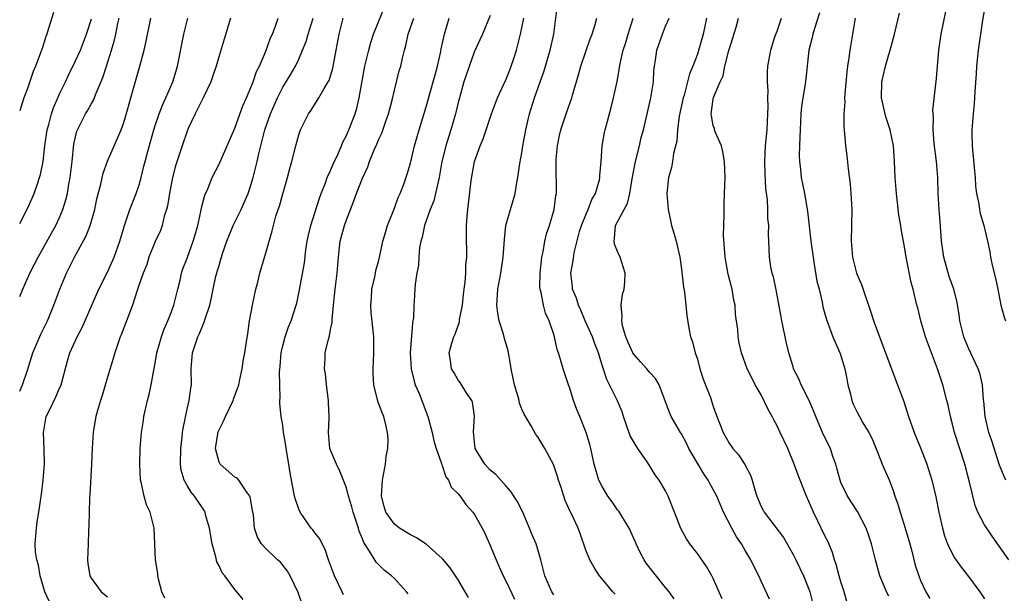
# Model space of a CAD drawing. Units: inches. Extents: x 2562000 to 2565000, y 1554000 to 1557000.
# Drawn here: x 2562000 to 2562124, y 1555473 to 1555545 of the extents above; entities that cross this region are included whole.
import ezdxf

# ---------------------------------------------------------------- set-up
doc = ezdxf.new("R2010")
doc.units = ezdxf.units.IN
doc.header["$MEASUREMENT"] = 0
doc.layers.add('LD25621554_2ft', color=134, linetype='Continuous')

msp = doc.modelspace()

# ---------------------------------------------------------------- linework, layer by layer
at = {"layer": 'LD25621554_2ft'}
for points, elevation in [([(2562040.6, 1555472.6), (2562040.44, 1555473), (2562039.95, 1555474.05), (2562039.48, 1555475), (2562038.73, 1555477), (2562038.3, 1555478.3), (2562037.93, 1555479), (2562037.63, 1555479.63), (2562037, 1555480.4), (2562036.76, 1555480.76), (2562036.57, 1555481), (2562035.16, 1555483), (2562035, 1555483.38), (2562034.58, 1555484.58), (2562034.47, 1555485), (2562033.92, 1555487.92), (2562033.76, 1555489), (2562033.41, 1555491), (2562033.38, 1555491.38), (2562033.11, 1555493), (2562033, 1555493.87), (2562032.81, 1555495), (2562032.65, 1555496.65), (2562032.65, 1555497), (2562032.69, 1555497.31), (2562032.62, 1555499), (2562032.58, 1555500.58), (2562032.69, 1555501.31), (2562032.81, 1555503), (2562033, 1555503.87), (2562033.3, 1555505), (2562033.73, 1555506.27), (2562034.05, 1555507), (2562034.68, 1555509), (2562034.75, 1555509.25), (2562035.09, 1555510.91), (2562035.72, 1555514.28), (2562035.91, 1555515.91), (2562036.07, 1555517), (2562036.22, 1555517.78), (2562036.51, 1555519), (2562037.59, 1555522.41), (2562037.81, 1555523), (2562038.34, 1555524.34), (2562038.58, 1555525), (2562039, 1555525.9), (2562039.33, 1555526.67), (2562039.91, 1555527.91), (2562040.38, 1555529), (2562040.55, 1555529.45), (2562041, 1555530.3), (2562041.3, 1555531), (2562042.06, 1555533), (2562042.28, 1555533.72), (2562042.59, 1555535), (2562042.91, 1555536.91), (2562043.31, 1555539), (2562043.79, 1555541), (2562044.03, 1555541.97), (2562044.37, 1555543), (2562045.99, 1555547)], 7654), ([(2562074.7, 1555472.7), (2562074.4, 1555473), (2562073, 1555474.65), (2562072.72, 1555475), (2562072.04, 1555476.04), (2562071.51, 1555477), (2562071, 1555478.23), (2562070.3, 1555480.3), (2562070.03, 1555481), (2562069.21, 1555482.79), (2562069.06, 1555483.06), (2562068.44, 1555484.44), (2562067.91, 1555486.09), (2562067.59, 1555487), (2562067.46, 1555487.46), (2562066.96, 1555488.96), (2562065.87, 1555491), (2562065, 1555492.46), (2562064.76, 1555492.76), (2562064.16, 1555493.84), (2562063.28, 1555495.28), (2562063, 1555495.91), (2562062.68, 1555496.68), (2562062.63, 1555497), (2562062.51, 1555497.49), (2562062.07, 1555499), (2562061.66, 1555501), (2562061.58, 1555501.58), (2562061.25, 1555503.25), (2562060.8, 1555504.8), (2562060.67, 1555505.33), (2562060.15, 1555507), (2562059.96, 1555507.96), (2562059.84, 1555509), (2562059.96, 1555511), (2562060.36, 1555513), (2562060.43, 1555513.57), (2562060.66, 1555515), (2562060.79, 1555517.21), (2562060.98, 1555519), (2562061.55, 1555521), (2562061.89, 1555522.11), (2562062.13, 1555523), (2562062.37, 1555524.37), (2562062.5, 1555525), (2562062.75, 1555526.75), (2562063, 1555528.12), (2562063.13, 1555529), (2562063.48, 1555531), (2562063.94, 1555533), (2562064.57, 1555535), (2562065.3, 1555537), (2562065.74, 1555538.26), (2562066.54, 1555541), (2562066.98, 1555543), (2562067.49, 1555547)], 7664), ([(2562004.26, 1555545.74), (2562003.59, 1555543.6), (2562003.4, 1555543), (2562003.28, 1555542.72), (2562002.8, 1555541.2), (2562002, 1555539), (2562001.7, 1555538.3), (2562001, 1555536.2), (2562000.54, 1555535), (2562000.33, 1555534.33), (2562000, 1555533.38)], 7636), ([(2562059, 1555545.35), (2562058.05, 1555543), (2562057.73, 1555542.27), (2562057, 1555540.72), (2562056.03, 1555537.97), (2562055.72, 1555537), (2562055.15, 1555535), (2562055, 1555534.43), (2562054.66, 1555533), (2562054.08, 1555531), (2562053.81, 1555530.19), (2562053.45, 1555529), (2562052.97, 1555527), (2562052.61, 1555525), (2562052.47, 1555524.47), (2562052.16, 1555523), (2562051.93, 1555522.07), (2562051.49, 1555521), (2562050.76, 1555519), (2562050.47, 1555517.53), (2562050.32, 1555517), (2562050.16, 1555516.16), (2562050.08, 1555515), (2562050.03, 1555513.97), (2562049.81, 1555513), (2562049.6, 1555511.6), (2562049.55, 1555511), (2562049.49, 1555509.49), (2562049.45, 1555509), (2562049.4, 1555507.4), (2562049.33, 1555507), (2562049.26, 1555506.74), (2562048.99, 1555503), (2562049.11, 1555501), (2562049.46, 1555499.46), (2562049.62, 1555499), (2562050.09, 1555497.91), (2562051.21, 1555495), (2562051.75, 1555493), (2562051.93, 1555491.93), (2562052.23, 1555491), (2562052.92, 1555489.09), (2562052.94, 1555488.94), (2562053, 1555488.86), (2562053.45, 1555487.45), (2562053.78, 1555487), (2562054.14, 1555486.14), (2562055, 1555485.29), (2562055.23, 1555485), (2562055.97, 1555483.97), (2562056.85, 1555483), (2562057, 1555482.8), (2562058.01, 1555481), (2562058.34, 1555480.34), (2562059, 1555478.82), (2562059.75, 1555477), (2562060.15, 1555476.15), (2562060.64, 1555475), (2562061, 1555474.28), (2562062.06, 1555472.06)], 7660), ([(2562100.33, 1555545.67), (2562099.7, 1555543.7), (2562099.5, 1555543), (2562099.42, 1555542.58), (2562099, 1555541), (2562098.6, 1555537.4), (2562098.47, 1555536.47), (2562098.22, 1555535), (2562098.07, 1555533.93), (2562097.99, 1555533), (2562097.88, 1555531), (2562097.87, 1555530.13), (2562097.8, 1555529), (2562097.77, 1555527.77), (2562097.8, 1555527), (2562097.93, 1555526.07), (2562098.03, 1555525), (2562098.42, 1555523), (2562098.8, 1555520.8), (2562099.24, 1555517), (2562099.51, 1555515), (2562099.63, 1555514.37), (2562100, 1555512), (2562100.27, 1555511), (2562100.66, 1555509.34), (2562100.76, 1555508.76), (2562101, 1555507.9), (2562101.18, 1555507.18), (2562102, 1555505), (2562102.92, 1555502.92), (2562103.51, 1555501), (2562103.73, 1555499.73), (2562103.89, 1555499), (2562104.19, 1555497.81), (2562104.37, 1555497), (2562104.56, 1555496.56), (2562105, 1555495.63), (2562105.33, 1555495), (2562105.77, 1555494.23), (2562106.52, 1555493), (2562106.69, 1555492.69), (2562107, 1555491.98), (2562107.7, 1555490.3), (2562108.19, 1555489), (2562108.43, 1555488.43), (2562109.05, 1555487.05), (2562109.61, 1555485.61), (2562109.79, 1555485), (2562110.11, 1555484.11), (2562110.43, 1555483), (2562111.07, 1555481), (2562111.65, 1555479), (2562111.9, 1555478.1), (2562112.34, 1555476.34), (2562112.76, 1555475), (2562113, 1555474.4), (2562113.67, 1555473), (2562114.17, 1555472.17)], 7678), ([(2562124.09, 1555477), (2562121.97, 1555479.97), (2562121, 1555481.39), (2562120.2, 1555483), (2562119.83, 1555483.83), (2562119.09, 1555486.91), (2562118.54, 1555489), (2562117.25, 1555493), (2562117, 1555494.04), (2562116.75, 1555495), (2562116.44, 1555496.44), (2562116.31, 1555497), (2562115.78, 1555499), (2562115.11, 1555501), (2562114.35, 1555503), (2562113.63, 1555505), (2562113.04, 1555507), (2562112.64, 1555508.64), (2562112.55, 1555509), (2562112.07, 1555511), (2562111.83, 1555511.83), (2562111.2, 1555515), (2562111, 1555516.29), (2562110.58, 1555518.58), (2562110.53, 1555519), (2562110.29, 1555520.29), (2562110.12, 1555521.88), (2562109.97, 1555523), (2562109.83, 1555525), (2562109.73, 1555527), (2562109.67, 1555527.67), (2562109.59, 1555529), (2562109.2, 1555531), (2562108.64, 1555532.64), (2562108.09, 1555535), (2562108.14, 1555537), (2562108.29, 1555537.71), (2562108.61, 1555539), (2562109, 1555540.43), (2562109.19, 1555541), (2562109.71, 1555543), (2562110.37, 1555545.63)], 7682), ([(2562123.71, 1555487), (2562123.47, 1555487.47), (2562122.91, 1555488.91), (2562121.95, 1555491.95), (2562121.58, 1555493), (2562121.09, 1555495), (2562120.92, 1555496.92), (2562120.89, 1555497.11), (2562120.76, 1555499), (2562120.44, 1555500.44), (2562120.24, 1555501), (2562119, 1555503.6), (2562118.59, 1555504.59), (2562118.44, 1555505), (2562117.93, 1555507), (2562117.82, 1555507.82), (2562117.54, 1555509.54), (2562117.18, 1555511), (2562116.6, 1555512.6), (2562115.9, 1555515), (2562115.64, 1555517), (2562115.47, 1555519.47), (2562115.33, 1555521), (2562115.21, 1555523), (2562115.15, 1555525), (2562115, 1555527), (2562114.72, 1555529.28), (2562114.58, 1555531), (2562114.61, 1555532.61), (2562114.56, 1555533), (2562114.54, 1555533.46), (2562115, 1555537.43), (2562115.31, 1555541), (2562115.59, 1555543), (2562116.16, 1555545.84)], 7684), ([(2562121, 1555546.19), (2562120.75, 1555544.75), (2562120.21, 1555541), (2562120, 1555539), (2562119.96, 1555538.04), (2562119.79, 1555535.79), (2562119.78, 1555535), (2562119.74, 1555534.26), (2562119.6, 1555533), (2562119.42, 1555531), (2562119.41, 1555530.59), (2562119.45, 1555529), (2562119.73, 1555526.27), (2562119.84, 1555525), (2562119.9, 1555523.9), (2562120.02, 1555523), (2562120.3, 1555521.7), (2562120.38, 1555521), (2562120.47, 1555520.47), (2562120.93, 1555519), (2562121.41, 1555517), (2562121.68, 1555515.68), (2562121.79, 1555515), (2562121.99, 1555514.01), (2562122.39, 1555512.39), (2562122.68, 1555511), (2562123.05, 1555509), (2562123.48, 1555507.48), (2562123.67, 1555507)], 7686), ([(2562000, 1555498.2), (2562000.35, 1555499), (2562001, 1555500.83), (2562001.66, 1555503), (2562002.67, 1555505.33), (2562003.48, 1555507), (2562004.28, 1555509), (2562005.02, 1555511), (2562005.87, 1555513), (2562006.26, 1555513.74), (2562006.86, 1555515), (2562008.33, 1555517.67), (2562008.84, 1555519), (2562009.41, 1555521), (2562009.68, 1555522.32), (2562010.17, 1555524.17), (2562010.46, 1555525.54), (2562011, 1555527.05), (2562012.71, 1555531), (2562013, 1555531.79), (2562013.52, 1555533.52), (2562013.93, 1555535), (2562014.33, 1555536.33), (2562015.08, 1555539), (2562015.6, 1555541), (2562015.88, 1555542.12), (2562016.46, 1555545)], 7642), ([(2562000, 1555510.06), (2562000.38, 1555511), (2562001.28, 1555513), (2562001.87, 1555514.12), (2562002.31, 1555515), (2562003.98, 1555518.02), (2562004.54, 1555519), (2562005, 1555519.99), (2562005.43, 1555521), (2562005.8, 1555522.2), (2562005.98, 1555523), (2562006.16, 1555524.16), (2562006.32, 1555525), (2562006.57, 1555527), (2562006.81, 1555529.19), (2562007, 1555530.11), (2562007.18, 1555530.82), (2562007.25, 1555531), (2562008.27, 1555533), (2562008.55, 1555533.45), (2562009, 1555534.29), (2562009.27, 1555534.73), (2562009.59, 1555535.59), (2562010.44, 1555537.56), (2562010.88, 1555539), (2562011.53, 1555541), (2562011.87, 1555542.13), (2562012.06, 1555543), (2562012.32, 1555544.32), (2562012.48, 1555545)], 7640), ([(2562000, 1555519.23), (2562001, 1555521.13), (2562001.58, 1555522.42), (2562001.82, 1555523), (2562002.22, 1555524.22), (2562002.5, 1555525), (2562002.61, 1555525.39), (2562002.94, 1555527), (2562003.17, 1555529), (2562003.46, 1555531), (2562003.64, 1555531.64), (2562003.99, 1555533), (2562004.24, 1555533.76), (2562004.77, 1555535), (2562005, 1555535.53), (2562005.73, 1555537), (2562006.13, 1555537.87), (2562007, 1555539.64), (2562007.62, 1555541), (2562008.4, 1555543), (2562009, 1555544.92)], 7638), ([(2562003.74, 1555471.74), (2562003.17, 1555473), (2562002.58, 1555475), (2562002.35, 1555476.35), (2562002.13, 1555477), (2562002, 1555478), (2562001.94, 1555479), (2562002.04, 1555480.04), (2562002.1, 1555481), (2562002.21, 1555481.79), (2562002.41, 1555483), (2562002.75, 1555485.25), (2562002.96, 1555487), (2562003.1, 1555489), (2562003.08, 1555490.92), (2562002.98, 1555492.98), (2562003.34, 1555495), (2562003.64, 1555495.64), (2562004.54, 1555497.46), (2562005, 1555498.56), (2562005.15, 1555498.85), (2562005.21, 1555499), (2562006.01, 1555502.01), (2562006.31, 1555503), (2562007.23, 1555505), (2562007.84, 1555506.16), (2562009.94, 1555511), (2562011, 1555513.14), (2562011.85, 1555515), (2562012.58, 1555517), (2562013.14, 1555519), (2562013.83, 1555521), (2562014.63, 1555523), (2562015, 1555524.08), (2562015.25, 1555525), (2562015.59, 1555526.41), (2562015.72, 1555527), (2562015.97, 1555527.97), (2562016.83, 1555531), (2562017, 1555531.53), (2562017.49, 1555533), (2562017.91, 1555534.09), (2562018.35, 1555535), (2562019.22, 1555537), (2562019.61, 1555538.39), (2562019.81, 1555539), (2562020.58, 1555543), (2562021.07, 1555545)], 7644), ([(2562026.46, 1555545), (2562025.64, 1555542.36), (2562025, 1555540.28), (2562024.64, 1555539), (2562024.24, 1555537.77), (2562023.96, 1555537), (2562023, 1555535), (2562022.01, 1555533), (2562021.15, 1555531.15), (2562021, 1555530.81), (2562020.36, 1555529), (2562019.53, 1555526.47), (2562019.17, 1555525), (2562019, 1555524.13), (2562018.79, 1555523), (2562018.53, 1555521.47), (2562018.41, 1555521), (2562018.14, 1555520.14), (2562017.87, 1555519), (2562017.65, 1555518.35), (2562017, 1555516.96), (2562016.2, 1555515), (2562015.93, 1555514.07), (2562015.47, 1555513), (2562015, 1555511.57), (2562014.69, 1555510.69), (2562014.16, 1555509), (2562012.73, 1555505.27), (2562012.61, 1555505), (2562012.38, 1555504.38), (2562011.92, 1555503), (2562011.72, 1555502.28), (2562011, 1555499.95), (2562010.34, 1555497.66), (2562010.13, 1555497), (2562009.77, 1555495.77), (2562009.57, 1555495), (2562009.47, 1555494.53), (2562009.2, 1555493), (2562009.07, 1555491), (2562009.02, 1555489), (2562008.81, 1555485.19), (2562008.77, 1555484.77), (2562008.71, 1555483), (2562008.68, 1555481.32), (2562008.63, 1555480.63), (2562008.6, 1555479), (2562008.52, 1555477), (2562008.56, 1555476.56), (2562008.8, 1555475), (2562009, 1555474.67), (2562010.24, 1555473), (2562011, 1555472.36)], 7646), ([(2562018.21, 1555472.21), (2562017.84, 1555473), (2562017.4, 1555474.6), (2562017.32, 1555475), (2562017.31, 1555475.31), (2562017.05, 1555477), (2562016.88, 1555481), (2562016.37, 1555483), (2562015.91, 1555483.91), (2562015.62, 1555485), (2562015.23, 1555486.77), (2562015.16, 1555487), (2562015.05, 1555489), (2562015.11, 1555491), (2562015.26, 1555493), (2562015.51, 1555494.49), (2562015.57, 1555495), (2562016.02, 1555497), (2562016.23, 1555497.77), (2562016.5, 1555499), (2562016.82, 1555500.82), (2562017, 1555501.71), (2562017.21, 1555503), (2562017.77, 1555505), (2562018.1, 1555505.9), (2562018.59, 1555507), (2562019, 1555508.05), (2562019.34, 1555509), (2562019.82, 1555511), (2562020.11, 1555512.11), (2562020.3, 1555513), (2562020.46, 1555513.54), (2562021, 1555514.87), (2562021.78, 1555517), (2562022.1, 1555518.1), (2562022.33, 1555519), (2562022.72, 1555520.72), (2562022.8, 1555521.2), (2562023.22, 1555522.78), (2562023.59, 1555523.59), (2562024.16, 1555525), (2562025, 1555526.69), (2562027, 1555531.19), (2562027.98, 1555534.02), (2562028.43, 1555535), (2562029, 1555536.31), (2562029.27, 1555537), (2562029.7, 1555538.3), (2562030.06, 1555539), (2562030.86, 1555540.86), (2562031.47, 1555542.53), (2562031.7, 1555543), (2562032.14, 1555544.14), (2562032.43, 1555545)], 7648), ([(2562028.02, 1555472.02), (2562027.25, 1555473), (2562027, 1555473.28), (2562025.72, 1555475), (2562025.39, 1555475.39), (2562025, 1555476.27), (2562024.74, 1555476.74), (2562024.62, 1555477.38), (2562024.13, 1555479), (2562023.81, 1555481), (2562023.32, 1555482.68), (2562023.26, 1555483), (2562023.18, 1555483.18), (2562021.94, 1555485), (2562021.51, 1555485.51), (2562021, 1555486.34), (2562020.64, 1555487), (2562020.27, 1555488.27), (2562020.16, 1555489), (2562020.2, 1555491), (2562020.39, 1555492.39), (2562020.44, 1555493), (2562020.5, 1555493.5), (2562021, 1555495.91), (2562021.25, 1555497), (2562021.45, 1555498.55), (2562021.53, 1555499), (2562021.52, 1555501), (2562021.67, 1555503), (2562021.99, 1555503.99), (2562022.35, 1555505), (2562022.57, 1555505.43), (2562023, 1555506.57), (2562023.15, 1555506.85), (2562023.26, 1555507.26), (2562023.84, 1555509), (2562024.07, 1555509.93), (2562024.26, 1555511), (2562024.61, 1555512.61), (2562024.71, 1555513), (2562024.79, 1555513.21), (2562025, 1555513.98), (2562025.25, 1555514.75), (2562025.31, 1555515), (2562025.45, 1555515.45), (2562025.99, 1555517), (2562026.79, 1555519), (2562027.77, 1555521), (2562028.15, 1555521.85), (2562028.64, 1555523), (2562029, 1555524.06), (2562029.29, 1555525), (2562029.79, 1555527), (2562029.99, 1555527.99), (2562030.67, 1555530.67), (2562030.76, 1555531), (2562031, 1555531.72), (2562031.45, 1555533), (2562032.32, 1555535), (2562033, 1555536.33), (2562033.42, 1555537), (2562034.01, 1555537.99), (2562034.58, 1555539), (2562035, 1555539.88), (2562035.49, 1555541), (2562035.92, 1555542.08), (2562036.18, 1555543), (2562036.8, 1555545)], 7650), ([(2562035.45, 1555471.45), (2562034.93, 1555472.93), (2562033.91, 1555475), (2562033.58, 1555475.58), (2562033, 1555476.36), (2562032.7, 1555476.7), (2562032.35, 1555477), (2562030.65, 1555478.65), (2562030.33, 1555479), (2562029.83, 1555479.84), (2562029.46, 1555481), (2562029.33, 1555482.67), (2562029.21, 1555483.21), (2562028.91, 1555484.91), (2562028.88, 1555485), (2562028.49, 1555485.51), (2562027.49, 1555487), (2562027.26, 1555487.26), (2562027, 1555487.39), (2562025.14, 1555489), (2562025, 1555489.29), (2562024.56, 1555491), (2562024.84, 1555492.84), (2562024.9, 1555493.1), (2562025, 1555493.35), (2562025.58, 1555494.42), (2562025.81, 1555495), (2562026.77, 1555497), (2562026.82, 1555497.18), (2562027.37, 1555498.63), (2562027.47, 1555499), (2562027.63, 1555499.63), (2562027.9, 1555501), (2562028.04, 1555501.96), (2562028.24, 1555503), (2562028.44, 1555504.44), (2562028.62, 1555505.38), (2562028.84, 1555507), (2562029.2, 1555509), (2562029.62, 1555511), (2562029.85, 1555511.85), (2562030.12, 1555513), (2562030.31, 1555513.69), (2562031, 1555515.97), (2562031.68, 1555518.32), (2562031.83, 1555519), (2562032.14, 1555520.14), (2562032.42, 1555521), (2562032.58, 1555521.42), (2562033, 1555522.96), (2562033.59, 1555525), (2562033.87, 1555526.13), (2562034.13, 1555527), (2562034.63, 1555529), (2562035, 1555530.38), (2562035.22, 1555531), (2562036.23, 1555533), (2562036.56, 1555533.44), (2562037.54, 1555535), (2562038.2, 1555536.2), (2562038.69, 1555537), (2562038.8, 1555537.2), (2562039.27, 1555538.73), (2562039.71, 1555541), (2562040.06, 1555543), (2562040.59, 1555545)], 7652), ([(2562048.73, 1555472.73), (2562048.53, 1555473), (2562047, 1555474.66), (2562046.65, 1555475), (2562045.72, 1555475.72), (2562044.71, 1555476.71), (2562043.88, 1555478.12), (2562043.17, 1555479.17), (2562043, 1555479.65), (2562042.6, 1555480.6), (2562042.49, 1555481), (2562042.25, 1555481.75), (2562041.82, 1555483), (2562041.67, 1555483.67), (2562041.26, 1555485), (2562041, 1555486.03), (2562040.16, 1555488.16), (2562039.73, 1555489), (2562039, 1555490.76), (2562038.92, 1555491), (2562038.73, 1555493), (2562038.8, 1555494.8), (2562038.82, 1555495), (2562038.74, 1555496.74), (2562038.75, 1555497), (2562038.49, 1555499), (2562038.37, 1555500.37), (2562038.24, 1555501), (2562038.33, 1555502.33), (2562038.33, 1555503), (2562038.72, 1555504.72), (2562038.86, 1555505.14), (2562039, 1555505.94), (2562039.18, 1555506.82), (2562039.18, 1555507.18), (2562039.36, 1555509), (2562039.57, 1555511), (2562039.84, 1555513), (2562039.98, 1555515), (2562040.2, 1555517), (2562040.75, 1555519), (2562041, 1555519.71), (2562041.92, 1555522.08), (2562042.26, 1555523), (2562043, 1555524.92), (2562043.66, 1555526.34), (2562043.89, 1555527), (2562044.47, 1555528.47), (2562044.8, 1555529.2), (2562045, 1555529.72), (2562045.41, 1555530.59), (2562045.83, 1555531.83), (2562046.26, 1555533), (2562046.71, 1555534.71), (2562047, 1555535.97), (2562047.61, 1555538.39), (2562047.8, 1555539), (2562048, 1555540), (2562048.25, 1555541), (2562048.43, 1555541.57), (2562048.71, 1555543), (2562049.42, 1555545)], 7656), ([(2562056.29, 1555472.29), (2562055.89, 1555473), (2562055, 1555474.51), (2562053.99, 1555475.99), (2562053.09, 1555477.09), (2562053, 1555477.18), (2562051, 1555478.96), (2562049.79, 1555479.79), (2562049, 1555480.16), (2562047.64, 1555481), (2562047, 1555481.47), (2562045.94, 1555483), (2562045.7, 1555483.7), (2562045.38, 1555485), (2562045.51, 1555487), (2562045.88, 1555489), (2562045.98, 1555490.02), (2562046.17, 1555491), (2562046.2, 1555492.2), (2562046.14, 1555493), (2562045.94, 1555493.94), (2562045.66, 1555495), (2562045.46, 1555495.46), (2562044.94, 1555496.94), (2562044.44, 1555499), (2562044.35, 1555500.35), (2562044.35, 1555501), (2562044.44, 1555503), (2562044.4, 1555505), (2562044.08, 1555508.08), (2562044.03, 1555509), (2562044.12, 1555509.88), (2562044.19, 1555511), (2562044.54, 1555512.54), (2562044.64, 1555513), (2562044.68, 1555513.32), (2562045, 1555514.48), (2562045.17, 1555515.17), (2562045.56, 1555517), (2562045.81, 1555517.81), (2562046.14, 1555519), (2562047, 1555521.14), (2562047.49, 1555522.51), (2562047.73, 1555523), (2562048.17, 1555524.16), (2562048.59, 1555525.41), (2562049, 1555526.79), (2562049.54, 1555529), (2562050.12, 1555531), (2562051, 1555533.87), (2562051.87, 1555537), (2562052.1, 1555537.9), (2562052.41, 1555539), (2562052.81, 1555540.81), (2562052.86, 1555541.14), (2562053.27, 1555543), (2562053.89, 1555545)], 7658), ([(2562067, 1555472.62), (2562066.73, 1555473), (2562065.86, 1555475), (2562065.35, 1555477), (2562064.77, 1555479), (2562064.25, 1555480.25), (2562063.96, 1555481), (2562063.06, 1555483.06), (2562062.39, 1555484.39), (2562061.61, 1555485.61), (2562061, 1555486.27), (2562060.37, 1555487), (2562059.71, 1555487.71), (2562059, 1555488.28), (2562058.33, 1555489), (2562057.13, 1555491), (2562056.91, 1555493.09), (2562057.03, 1555495.03), (2562056.8, 1555496.8), (2562056.71, 1555497), (2562056.1, 1555497.9), (2562055.27, 1555499.27), (2562055, 1555499.58), (2562054.5, 1555500.5), (2562054.18, 1555501), (2562054.02, 1555502.02), (2562053.88, 1555503), (2562054.21, 1555504.21), (2562054.47, 1555505), (2562054.64, 1555505.36), (2562055, 1555506.41), (2562055.17, 1555506.83), (2562055.18, 1555507.18), (2562055.53, 1555509), (2562055.68, 1555510.32), (2562055.74, 1555511), (2562055.86, 1555511.86), (2562055.95, 1555513), (2562055.97, 1555514.03), (2562056.07, 1555515), (2562056.07, 1555516.07), (2562056.03, 1555517), (2562056.04, 1555519), (2562056.12, 1555520.12), (2562056.21, 1555521), (2562056.31, 1555521.69), (2562056.63, 1555524.63), (2562057.04, 1555527), (2562057.74, 1555529), (2562058.13, 1555529.87), (2562059.2, 1555533), (2562059.68, 1555534.32), (2562059.93, 1555535), (2562061, 1555537.36), (2562061.47, 1555538.53), (2562061.65, 1555539), (2562061.96, 1555539.96), (2562062.32, 1555541), (2562062.83, 1555543), (2562063.22, 1555545)], 7662), ([(2562082.11, 1555472.11), (2562081.45, 1555473), (2562081, 1555473.53), (2562078.58, 1555476.58), (2562078.33, 1555477), (2562077.86, 1555477.86), (2562077.33, 1555479), (2562077.24, 1555479.24), (2562076.43, 1555481), (2562075.52, 1555482.48), (2562075.14, 1555483.14), (2562075, 1555483.3), (2562074.3, 1555484.3), (2562073.78, 1555485), (2562073, 1555486.29), (2562072.64, 1555487), (2562072.06, 1555489), (2562071.64, 1555491), (2562071.51, 1555491.51), (2562071.06, 1555493), (2562070.26, 1555495), (2562069.88, 1555495.88), (2562069.47, 1555497), (2562069, 1555498.55), (2562068.83, 1555499), (2562068.38, 1555500.38), (2562068.17, 1555501), (2562067.85, 1555502.15), (2562067.57, 1555503), (2562067.41, 1555503.41), (2562067.08, 1555505), (2562067, 1555505.29), (2562066.43, 1555507), (2562065.97, 1555507.97), (2562065.69, 1555509), (2562065.42, 1555510.58), (2562065.29, 1555511), (2562065.26, 1555511.26), (2562065.29, 1555513), (2562065.5, 1555515), (2562065.66, 1555515.66), (2562065.88, 1555517), (2562066.07, 1555517.93), (2562066.44, 1555519), (2562067.03, 1555521), (2562067.25, 1555522.75), (2562067.32, 1555523), (2562067.3, 1555526.7), (2562067.28, 1555527), (2562067.3, 1555527.3), (2562067.44, 1555529), (2562067.7, 1555530.3), (2562067.86, 1555531), (2562068.54, 1555533), (2562069.26, 1555535), (2562069.35, 1555535.35), (2562070.1, 1555537.9), (2562070.38, 1555539), (2562071, 1555540.82), (2562071.57, 1555542.43), (2562071.81, 1555543), (2562072.2, 1555544.2), (2562072.4, 1555545)], 7666), ([(2562088.12, 1555472.12), (2562087, 1555474.66), (2562086.83, 1555475), (2562086.16, 1555476.16), (2562085, 1555477.82), (2562084.05, 1555479), (2562083.63, 1555479.63), (2562082.93, 1555480.93), (2562082.15, 1555483), (2562081.34, 1555485), (2562081, 1555485.68), (2562080.22, 1555487), (2562079.7, 1555487.7), (2562078.8, 1555489.2), (2562077.55, 1555491), (2562077.31, 1555491.31), (2562076.58, 1555492.59), (2562075.72, 1555495), (2562075.58, 1555495.58), (2562074.99, 1555496.99), (2562073.99, 1555499), (2562073.63, 1555499.63), (2562073, 1555501.58), (2562072.59, 1555503), (2562072.14, 1555504.14), (2562071.84, 1555505), (2562070.94, 1555507), (2562070.37, 1555508.37), (2562070.09, 1555509), (2562069.85, 1555509.85), (2562069.35, 1555511), (2562069.34, 1555511.34), (2562069.12, 1555513), (2562069.44, 1555514.56), (2562069.54, 1555515.54), (2562070.23, 1555518.23), (2562070.46, 1555519), (2562071, 1555520.34), (2562071.29, 1555521), (2562071.76, 1555522.24), (2562072.21, 1555523), (2562072.71, 1555524.71), (2562072.76, 1555525), (2562072.75, 1555525.25), (2562072.92, 1555527), (2562073.05, 1555529), (2562073.36, 1555530.64), (2562073.44, 1555531), (2562074.21, 1555533.79), (2562074.5, 1555535), (2562074.93, 1555537.07), (2562075.24, 1555538.76), (2562075.31, 1555539.31), (2562075.71, 1555541), (2562076.03, 1555541.97), (2562076.32, 1555543), (2562076.93, 1555545)], 7668), ([(2562094.06, 1555472.07), (2562093, 1555474.34), (2562092.71, 1555475), (2562092.13, 1555476.13), (2562091.72, 1555477), (2562091, 1555478.18), (2562090.53, 1555479), (2562089.91, 1555479.91), (2562089.33, 1555481), (2562088.3, 1555483), (2562087.45, 1555485), (2562087, 1555485.85), (2562086.58, 1555486.58), (2562086.35, 1555487), (2562085.81, 1555487.81), (2562085, 1555489.14), (2562083.94, 1555491), (2562083.64, 1555491.64), (2562083, 1555492.81), (2562082.87, 1555493), (2562081.7, 1555495), (2562081.49, 1555495.49), (2562080.2, 1555499), (2562079.76, 1555499.76), (2562079, 1555500.57), (2562078.67, 1555501), (2562077.88, 1555501.88), (2562077, 1555502.88), (2562076.92, 1555503), (2562076.31, 1555504.31), (2562076.01, 1555505), (2562075.62, 1555506.38), (2562075.51, 1555507), (2562075.58, 1555507.58), (2562075.46, 1555509), (2562075.63, 1555510.37), (2562075.82, 1555511), (2562075.9, 1555511.9), (2562075.96, 1555513), (2562075.31, 1555515), (2562075, 1555515.7), (2562074.62, 1555516.62), (2562074.55, 1555517), (2562074.62, 1555517.37), (2562074.73, 1555519), (2562075.8, 1555521), (2562076.24, 1555521.76), (2562076.52, 1555523), (2562076.82, 1555524.82), (2562077.24, 1555527), (2562077.73, 1555529), (2562077.97, 1555530.03), (2562078.23, 1555531), (2562078.63, 1555532.63), (2562079.18, 1555535), (2562079.48, 1555537), (2562079.56, 1555538.44), (2562079.62, 1555539), (2562079.75, 1555539.75), (2562079.91, 1555541), (2562080.61, 1555543), (2562081, 1555543.99), (2562081.45, 1555545)], 7670), ([(2562086.13, 1555545), (2562085.72, 1555543), (2562085.23, 1555541.23), (2562085, 1555540.49), (2562084.44, 1555539), (2562084, 1555538), (2562083.78, 1555537), (2562083.34, 1555535.34), (2562083.22, 1555535), (2562082.71, 1555532.71), (2562082.5, 1555531), (2562082.44, 1555529.56), (2562082.02, 1555528.02), (2562081.88, 1555527), (2562081.75, 1555526.25), (2562081.38, 1555525), (2562081.19, 1555523), (2562081.36, 1555521), (2562081.62, 1555519.62), (2562081.77, 1555519), (2562082.09, 1555517.91), (2562082.33, 1555517), (2562082.79, 1555515), (2562083, 1555513.51), (2562083.26, 1555511.26), (2562083.37, 1555510.63), (2562083.55, 1555509), (2562083.67, 1555507.67), (2562083.92, 1555506.08), (2562084.14, 1555505), (2562084.39, 1555504.39), (2562084.72, 1555503), (2562085, 1555502.2), (2562085.32, 1555501), (2562085.71, 1555499.71), (2562086.63, 1555497.37), (2562087, 1555496.26), (2562087.33, 1555495.33), (2562088.24, 1555493), (2562089, 1555491.65), (2562089.44, 1555491), (2562090.18, 1555490.18), (2562090.96, 1555488.96), (2562091.65, 1555487.65), (2562091.86, 1555487), (2562092.2, 1555485.8), (2562092.46, 1555485), (2562093, 1555483.72), (2562093.24, 1555483.24), (2562093.38, 1555483), (2562095.8, 1555479.8), (2562097, 1555477.68), (2562097.35, 1555477), (2562098.31, 1555475), (2562099, 1555473.31), (2562099.11, 1555473), (2562099.49, 1555471.49)], 7672), ([(2562103.77, 1555471.77), (2562103.42, 1555473), (2562103, 1555474.27), (2562102.79, 1555475), (2562102.43, 1555476.43), (2562102.21, 1555477), (2562101.94, 1555477.94), (2562101.35, 1555479.35), (2562101, 1555480.04), (2562100.12, 1555481.88), (2562099.56, 1555483), (2562099, 1555484.32), (2562098.67, 1555485), (2562097.88, 1555487), (2562097.64, 1555487.64), (2562097.16, 1555489), (2562096.33, 1555491), (2562095.4, 1555493), (2562095, 1555493.83), (2562094.59, 1555494.59), (2562094.38, 1555495), (2562093.88, 1555495.88), (2562093, 1555497.72), (2562092.26, 1555499), (2562091.85, 1555499.85), (2562091.25, 1555501), (2562090.54, 1555503), (2562090.24, 1555504.24), (2562090.12, 1555505), (2562090.06, 1555505.94), (2562089.8, 1555507.8), (2562089.73, 1555509), (2562089.59, 1555509.59), (2562089.36, 1555511), (2562089.28, 1555511.28), (2562088.88, 1555512.88), (2562088.49, 1555515), (2562088.29, 1555517.71), (2562088.31, 1555519), (2562088.38, 1555520.38), (2562088.35, 1555521), (2562088.35, 1555521.65), (2562088.42, 1555523), (2562088.47, 1555525), (2562088.4, 1555527), (2562088.21, 1555528.21), (2562088.01, 1555529), (2562087.25, 1555530.75), (2562087.17, 1555531), (2562087.14, 1555531.14), (2562087, 1555531.55), (2562086.76, 1555532.76), (2562086.74, 1555533), (2562087, 1555534.85), (2562087.04, 1555535.04), (2562087.86, 1555537), (2562088.23, 1555537.77), (2562088.44, 1555539), (2562088.94, 1555540.94), (2562089.47, 1555542.53), (2562089.87, 1555543.87), (2562090.17, 1555545)], 7674), ([(2562109, 1555472.47), (2562108.82, 1555472.82), (2562107.88, 1555475), (2562107.33, 1555477), (2562106.86, 1555479), (2562106.4, 1555480.4), (2562106.17, 1555481), (2562105.08, 1555483.08), (2562103.84, 1555485), (2562103, 1555486.74), (2562102.9, 1555487), (2562102.51, 1555488.51), (2562102.36, 1555489), (2562102, 1555490), (2562101.68, 1555491), (2562100.8, 1555492.8), (2562099.85, 1555495), (2562099.63, 1555495.63), (2562099, 1555497.08), (2562098.04, 1555499), (2562097.73, 1555499.73), (2562097.08, 1555501), (2562097, 1555501.22), (2562096.48, 1555503), (2562096.19, 1555504.19), (2562095.61, 1555507), (2562095.53, 1555507.53), (2562094.89, 1555510.89), (2562094.55, 1555512.55), (2562094.4, 1555513), (2562094.23, 1555513.77), (2562094.04, 1555515), (2562093.97, 1555517), (2562093.92, 1555517.92), (2562093.96, 1555519), (2562093.86, 1555519.86), (2562093.85, 1555521), (2562093.8, 1555522.2), (2562093.61, 1555523.61), (2562093.51, 1555525.51), (2562093.47, 1555527), (2562093.56, 1555529), (2562093.74, 1555531), (2562093.85, 1555533), (2562093.87, 1555533.87), (2562093.84, 1555535), (2562093.88, 1555535.88), (2562093.8, 1555537), (2562093.79, 1555538.21), (2562093.86, 1555539), (2562094.2, 1555541), (2562094.78, 1555542.78), (2562095, 1555543.37), (2562095.57, 1555545)], 7676), ([(2562104.8, 1555545), (2562104.75, 1555544.75), (2562104.25, 1555541.75), (2562104.13, 1555541), (2562104.02, 1555540.02), (2562103.84, 1555539), (2562103.73, 1555538.27), (2562103.49, 1555535.49), (2562103.47, 1555535), (2562103.5, 1555534.5), (2562103.38, 1555533), (2562103.36, 1555531.36), (2562103.46, 1555530.54), (2562103.59, 1555529), (2562103.77, 1555527.77), (2562103.9, 1555526.1), (2562104.16, 1555524.16), (2562104.25, 1555523), (2562104.37, 1555521), (2562104.35, 1555519), (2562104.29, 1555517), (2562104.44, 1555515), (2562104.97, 1555513), (2562105.59, 1555511.59), (2562106.17, 1555509.83), (2562106.6, 1555508.6), (2562107.18, 1555506.82), (2562109, 1555501.86), (2562110.12, 1555499), (2562110.9, 1555496.9), (2562111.5, 1555495), (2562112.2, 1555493), (2562113, 1555491.09), (2562113.79, 1555489), (2562114.41, 1555487), (2562114.92, 1555484.92), (2562115.29, 1555483), (2562115.74, 1555481), (2562116.02, 1555480.02), (2562116.38, 1555479), (2562117, 1555477.74), (2562117.27, 1555477.27), (2562118.08, 1555476.08), (2562119, 1555474.91), (2562120.42, 1555473), (2562121, 1555472.11)], 7680)]:
    msp.add_lwpolyline(points, dxfattribs=dict(at, elevation=elevation))

doc.saveas('drawing.dxf')
